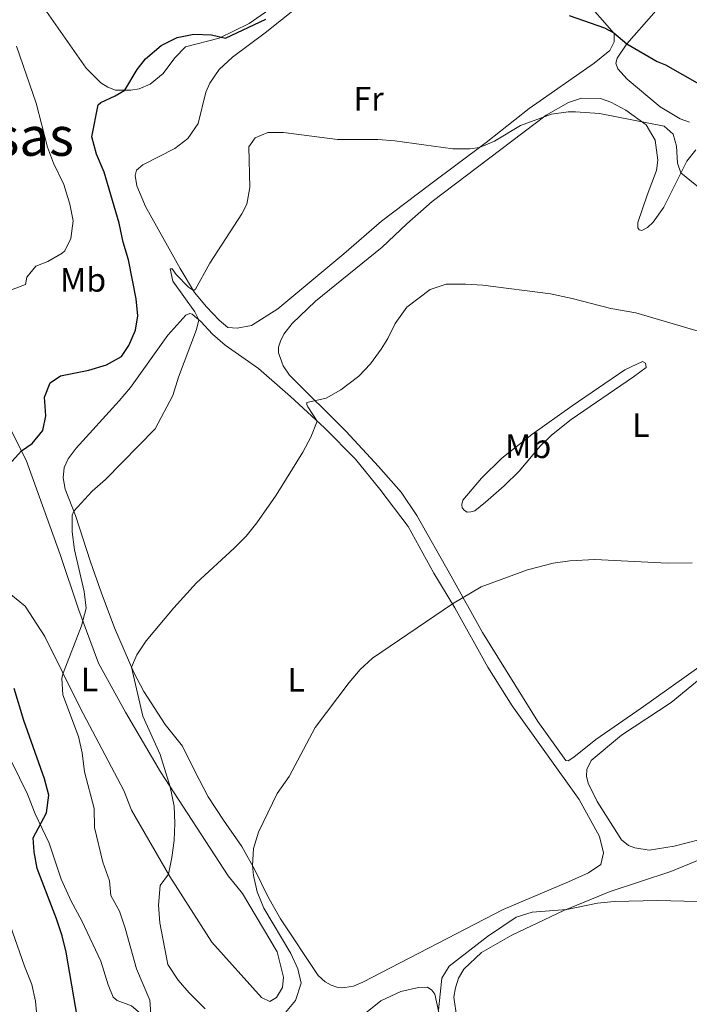
# Model space of a CAD drawing. Units: metres. Extents: x 634962 to 641896, y 4715866 to 4720629.
# Drawn here: x 639453 to 639651, y 4717601 to 4717893 of the extents above; entities that cross this region are included whole.
import ezdxf
from ezdxf.enums import TextEntityAlignment as Align

# ---------------------------------------------------------------- set-up
doc = ezdxf.new("R2010")
doc.units = ezdxf.units.M
doc.header["$MEASUREMENT"] = 0
doc.linetypes.add('DGN Style 3', pattern=[118.15090000000001, 84.3935, -33.7574])
for name, color, linetype, lineweight in [('Level 21', 7, 'Continuous', 0), ('Level 36', 7, 'Continuous', 0), ('Level 37', 7, 'Continuous', 0), ('Level 4', 7, 'Continuous', 0), ('Level 45', 7, 'Continuous', 0), ('Level 5', 7, 'Continuous', 0)]:
    doc.layers.add(name, color=color, linetype=linetype, lineweight=lineweight)
doc.styles.add('Style-Arial Narrow', font='txt')
doc.styles.add('Style-Times New Roman', font='txt')

msp = doc.modelspace()

# ---------------------------------------------------------------- linework, layer by layer
at = {"layer": 'Level 21', "color": 7, "linetype": 'DGN Style 3', "lineweight": 0}
msp.add_polyline3d([(639426.3200000003, 4717706.119999999, 530.02), (639432.4100000001, 4717699.82, 529.54), (639439.120000001, 4717690.75, 528.72), (639447.8000000007, 4717678.220000001, 526.85), (639455.0500000007, 4717663.48, 526.27), (639457.3399999999, 4717657.689999999, 525.73), (639461.4299999997, 4717649.02, 523.75), (639464.9699999988, 4717638.300000001, 523.53), (639468, 4717631.790000001, 523.41), (639471.1600000001, 4717626.02, 523.11), (639476.7699999996, 4717614.02, 522.55), (639478.9299999997, 4717607.060000001, 522.3), (639480.4499999993, 4717603.369999999, 522.2), (639481.5599999987, 4717602.369999999, 522.0600000000001), (639485.8200000003, 4717600.84, 521.25), (639488.4800000004, 4717598.560000001, 520.57), (639493.6099999994, 4717592.890000001, 519.41), (639499.629999999, 4717586, 518.92), (639506.5300000012, 4717579.42, 518.09), (639516.370000001, 4717562.460000001, 517.01), (639527.0500000007, 4717543.619999999, 515.72)], dxfattribs=at)
at = {"layer": 'Level 36', "color": 92, "linetype": 'Continuous', "lineweight": 0}
for points in [[(639651.1400000006, 4717862.470000001, 522.09), (639648.379999999, 4717863.5, 521.72), (639642.4600000009, 4717867.040000001, 521.46), (639632.7100000009, 4717875.220000001, 522.94), (639629.9100000001, 4717878.279999999, 523.23), (639629.2800000012, 4717879.939999999, 523.44), (639629.7300000004, 4717881.439999999, 523.79), (639632.5399999991, 4717885.68, 525), (639640.5599999987, 4717894.779999999, 527.13), (639650.25, 4717907.07, 529.92), (639654.1099999994, 4717908.449999999, 530.69)], [(639529.1000000015, 4717897.540000001, 525.2), (639520.75, 4717891.720000001, 525), (639511.7899999991, 4717887.34, 524.91), (639501.8500000015, 4717884.82, 524.61), (639498.6999999993, 4717881.560000001, 524.3100000000001), (639495.2100000009, 4717876.9, 524.15), (639491.4100000001, 4717873.779999999, 524.3), (639488.0799999982, 4717872.34, 524.57), (639485.6099999994, 4717872, 524.8100000000001), (639481.0899999999, 4717872, 525), (639478.8099999987, 4717872.9, 525.33), (639476.75, 4717874.18, 525.73), (639472.370000001, 4717878.540000001, 526.79), (639456.5199999996, 4717901.300000001, 529)], [(639619.6900000013, 4717899.279999999, 526.46), (639628.8399999999, 4717888.800000001, 524.99), (639628.879999999, 4717886.33, 524.55), (639627.5399999991, 4717883.75, 523.91), (639622.870000001, 4717879.949999999, 522.94), (639603.6499999985, 4717866.57, 520.55), (639590.9299999997, 4717856.51, 520), (639574.1000000015, 4717843.98, 518.5600000000001), (639559.8599999994, 4717833.16, 517.5600000000001), (639548.7300000004, 4717823.560000001, 517.26), (639529.1999999993, 4717807.26, 517.83), (639521.4100000001, 4717802.300000001, 518.26), (639517.129999999, 4717801.5, 518.71), (639514.3900000006, 4717801.720000001, 519.01), (639511.8000000007, 4717803.859999999, 519.34), (639508.0199999996, 4717807.800000001, 519.83), (639504.5500000007, 4717812.1, 520), (639500.2399999984, 4717819.199999999, 520), (639489.9699999988, 4717837.540000001, 523.9), (639487.379999999, 4717843.68, 523.99), (639486.8900000006, 4717846.74, 523.94), (639487.3000000007, 4717848.279999999, 523.89), (639489.2399999984, 4717849.84, 523.66), (639498.6999999993, 4717854.68, 522.66), (639502.5799999982, 4717857.66, 522.27), (639505.6400000006, 4717862.08, 522.04), (639507.879999999, 4717871.439999999, 522.54), (639509.0700000003, 4717874.02, 522.8100000000001), (639511.7699999996, 4717878.140000001, 523.3100000000001), (639515.7199999988, 4717881.720000001, 524.01), (639525.4299999997, 4717888.960000001, 524.41), (639535.129999999, 4717896.699999999, 524.98)], [(639662.7699999996, 4717707.460000001, 508.99), (639636.7899999991, 4717689, 507.85), (639623.3999999985, 4717679.66, 507.37), (639616.8599999994, 4717674.439999999, 507.16), (639615.1999999993, 4717673.4, 507.13), (639614.4699999988, 4717673.460000001, 507.14), (639606.1799999997, 4717685.040000001, 507.83), (639589.8299999982, 4717711.359999999, 509.39), (639580.5700000003, 4717728.02, 510.59), (639570.4100000001, 4717746.060000001, 512.09), (639565.7100000009, 4717752.98, 512.6800000000001), (639559.0100000016, 4717760.58, 513.42), (639549.4299999997, 4717770.9, 514.46), (639532.6700000018, 4717787.6, 516.37), (639530.8000000007, 4717790.4, 516.85), (639529.3500000015, 4717794.16, 517.23), (639529.3900000006, 4717795.84, 517.26), (639529.9400000013, 4717797.68, 517.24), (639531, 4717799.74, 517.1800000000001), (639533.4200000018, 4717802.84, 517.27), (639540.379999999, 4717809.52, 517.1), (639560.0599999987, 4717825.460000001, 516.79), (639567.379999999, 4717832.359999999, 517.19), (639574.9100000001, 4717838.98, 517.95), (639608.7100000009, 4717864.57, 520.04), (639615.3500000015, 4717868.33, 520.48), (639619.120000001, 4717869.57, 520.84), (639624.8000000007, 4717869.52, 520.92), (639627.8099999987, 4717868.48, 521.05), (639632.3000000007, 4717866.08, 520.67), (639638.3500000015, 4717861.74, 520), (639640.9800000004, 4717857.199999999, 520), (639641.7399999984, 4717851.24, 519.89), (639641.3599999994, 4717848.24, 519.62), (639638.5700000003, 4717840.9, 518.85), (639635.8000000007, 4717832.77, 518.01), (639635.8299999982, 4717831.24, 517.85), (639636.1999999993, 4717830.66, 517.79), (639637.0100000016, 4717830.460000001, 517.8), (639638.7399999984, 4717831.290000001, 517.94), (639640.3900000006, 4717832.85, 518.16), (639643.5199999996, 4717837.35, 518.74), (639650.3500000015, 4717850.949999999, 520.59), (639653.0599999987, 4717854.35, 521.6)], [(639523.5, 4717789.52, 517.2), (639532.9699999988, 4717781.300000001, 515.66), (639543.0300000012, 4717772, 514.88), (639552.1700000018, 4717762.699999999, 513.92), (639559.3900000006, 4717753.859999999, 513.09), (639567.8099999987, 4717742.779999999, 512.1), (639575.4299999997, 4717729, 510.87), (639581.6499999985, 4717718.68, 509.93), (639591.3599999994, 4717701.08, 508.9), (639598.629999999, 4717689.619999999, 508.21), (639618.5, 4717661.98, 506.54), (639624.4499999993, 4717650.939999999, 505.96), (639625.6999999993, 4717646.15, 505.72), (639624.8900000006, 4717642.640000001, 505.55), (639621.2199999988, 4717640.17, 505.46), (639615.2899999991, 4717637.52, 505.41), (639595.9699999988, 4717629.380000001, 505.25), (639554.4100000001, 4717607.800000001, 507.79), (639551.5899999999, 4717606.66, 508.12), (639549.0100000016, 4717606.220000001, 508.42), (639547.9200000018, 4717606.16, 508.55), (639546.6799999997, 4717606.32, 508.7), (639545.0300000012, 4717606.91, 508.91), (639543.2600000016, 4717607.9, 509.13), (639541.1900000013, 4717609.83, 509.33), (639529.9600000009, 4717626.58, 509.66), (639526.2399999984, 4717633.18, 509.92), (639522.4200000018, 4717641.130000001, 510), (639518.5399999991, 4717648.060000001, 510.74), (639513.120000001, 4717655.83, 512.1), (639508.5899999999, 4717662.710000001, 513.29), (639504.629999999, 4717670.290000001, 513.58), (639500.9299999997, 4717677.77, 514.21), (639495.8299999982, 4717684.130000001, 514.44), (639489.4600000009, 4717693.93, 515), (639486.5199999996, 4717699.560000001, 515), (639480.8200000003, 4717712.800000001, 517.55), (639476.8399999999, 4717723.369999999, 519.01), (639473.6999999993, 4717732.279999999, 519.23), (639469.2300000004, 4717746.050000001, 520), (639466.1900000013, 4717753.859999999, 521.39), (639465.6099999994, 4717757.199999999, 521.98), (639465.9299999997, 4717760.199999999, 522.38), (639467.0500000007, 4717762.77, 522.5600000000001), (639469.4699999988, 4717765.939999999, 522.46), (639482.1499999985, 4717779.939999999, 522.5600000000001), (639485.5500000007, 4717783.970000001, 522.82), (639496.6099999994, 4717799.460000001, 522.1800000000001), (639501.8999999985, 4717805.380000001, 520.82), (639503.1700000018, 4717805.84, 520.44), (639503.8299999982, 4717805.640000001, 520.25), (639506.379999999, 4717803.460000001, 519.9), (639509.8299999982, 4717799.74, 519.33), (639513.6099999994, 4717796.52, 518.72), (639523.5, 4717789.52, 517.2)], [(639616.3500000015, 4717778.5, 512.95), (639631.9699999988, 4717789.199999999, 513.84), (639637.1799999997, 4717791.619999999, 514.09), (639638.1400000006, 4717791.119999999, 514.08), (639638.3000000007, 4717789.9, 514), (639634.5599999987, 4717787.119999999, 513.75), (639616.0599999987, 4717774.42, 512.6800000000001), (639610.2300000004, 4717769.859999999, 512.38), (639606.870000001, 4717766.6, 512.23), (639600.6499999985, 4717759.140000001, 511.88), (639596.2100000009, 4717754.82, 511.7), (639590.75, 4717750, 511.51), (639587.5300000012, 4717747.460000001, 511.49), (639586.370000001, 4717747.08, 511.49), (639585.2699999996, 4717747.060000001, 511.51), (639584.4499999993, 4717747.48, 511.56), (639583.7899999991, 4717748.26, 511.63), (639583.6900000013, 4717749.279999999, 511.69), (639584.0500000007, 4717750.540000001, 511.77), (639589.5300000012, 4717757.119999999, 511.99), (639595.5500000007, 4717763.040000001, 512.24), (639604.3999999985, 4717770.060000001, 512.49), (639616.3500000015, 4717778.5, 512.95)], [(639446.7699999996, 4717777.9, 526.87), (639454.629999999, 4717762.439999999, 524.39), (639464.7300000004, 4717734.49, 520.67), (639470.2699999996, 4717717.970000001, 520.19), (639476.0799999982, 4717702.33, 517.61), (639484.0599999987, 4717687.75, 516.1), (639494.4299999997, 4717670.15, 515.3), (639514.5, 4717639.310000001, 511.49), (639518.6799999997, 4717634.140000001, 510.76), (639529.0399999991, 4717616.83, 510.49), (639530.9200000018, 4717609.290000001, 510.52), (639530.5399999991, 4717606.220000001, 510.64), (639528.8399999999, 4717603.27, 511.01), (639526.8200000003, 4717602.07, 511.41), (639524.3200000003, 4717603.34, 511.85), (639509.6000000015, 4717619.699999999, 512.8), (639497.1600000001, 4717639.15, 514.88), (639485.8900000006, 4717658.779999999, 517.65), (639483.6000000015, 4717664.57, 517.86), (639470.629999999, 4717689.119999999, 519.13), (639460.1999999993, 4717710.210000001, 522.01), (639454.3599999994, 4717719.15, 523.02), (639449.629999999, 4717723, 523.49)], [(639654.3299999982, 4717650.060000001, 506), (639646.6099999994, 4717648.08, 505.85), (639639.2300000004, 4717646.880000001, 505.74), (639634.9800000004, 4717647.58, 505.78), (639633.0500000007, 4717648.32, 505.82), (639631.0500000007, 4717649.960000001, 505.9), (639623.75, 4717661.34, 506.47), (639621.0899999999, 4717666.800000001, 506.75), (639620.629999999, 4717668.82, 506.85), (639620.7199999988, 4717670.779999999, 506.95), (639621.9800000004, 4717673.439999999, 507.07), (639631.0500000007, 4717680.939999999, 507.44), (639645.7399999984, 4717690.68, 507.95), (639657.9299999997, 4717700.76, 508.57)], [(639653.4600000009, 4717505.720000001, 502.47), (639649.6600000001, 4717501.65, 502.52), (639644.8299999982, 4717497.75, 502.63), (639628.3200000003, 4717492.859999999, 503.29), (639612.3299999982, 4717488.699999999, 503.95), (639607.0300000012, 4717487.890000001, 504.19), (639603.8000000007, 4717488.189999999, 504.28), (639602.3000000007, 4717488.699999999, 504.32), (639601.2800000012, 4717489.34, 504.35), (639594.0799999982, 4717525.210000001, 504.45), (639590.3599999994, 4717549.98, 504.46), (639589.5899999999, 4717559.880000001, 504.52), (639586.879999999, 4717574.52, 504.64), (639582.1799999997, 4717597.300000001, 504.92), (639581.3599999994, 4717603.43, 505), (639581.7899999991, 4717606.130000001, 505), (639582.6900000013, 4717609.07, 505), (639584.2600000016, 4717611.66, 505), (639589.5500000007, 4717616.59, 505), (639598.4699999988, 4717621.77, 505), (639613.9200000018, 4717629.02, 505), (639627.6700000018, 4717634.640000001, 505.14), (639645.6000000015, 4717640.619999999, 505.47), (639661.7199999988, 4717647.24, 505.85)], [(639595.2800000012, 4717484.619999999, 504.53), (639590.9600000009, 4717485.74, 504.65), (639588.4699999988, 4717488.26, 504.71), (639582.9800000004, 4717494.550000001, 504.84), (639581.1799999997, 4717501.92, 504.86), (639578.1400000006, 4717518.939999999, 504.91), (639575.0599999987, 4717548.140000001, 504.86), (639573.3999999985, 4717553.779999999, 504.9), (639568.3299999982, 4717563.66, 505), (639564.6499999985, 4717569.51, 505), (639557.9299999997, 4717581.57, 505.57), (639552.5599999987, 4717594.73, 507.12), (639552.7100000009, 4717596.640000001, 507.3), (639559.7100000009, 4717602.32, 507.05), (639565.6400000006, 4717605.050000001, 506.41), (639570.870000001, 4717606.27, 505.79), (639573.5500000007, 4717606.32, 505.47), (639574.8200000003, 4717605.449999999, 505.31), (639575.7399999984, 4717604.27, 505.18), (639585.1600000001, 4717560.859999999, 504.63), (639588.0399999991, 4717539.65, 504.54), (639596.9800000004, 4717486.439999999, 504.48), (639595.2800000012, 4717484.619999999, 504.53)]]:
    msp.add_polyline3d(points, dxfattribs=at)
at = {"layer": 'Level 4', "color": 30, "linetype": 'Continuous', "lineweight": 30, "elevation": 525, "flags": 128}
for points in [[(639444.75, 4717755.949999999), (639453.25, 4717765.15), (639456.4100000001, 4717767.310000001), (639459.5700000003, 4717771.189999999), (639460.5100000016, 4717775.550000001), (639460.1099999994, 4717781.08), (639461.7899999991, 4717785.34), (639464.8099999987, 4717787.43), (639473.25, 4717789.09), (639478.4600000009, 4717790.640000001), (639482.8900000006, 4717793.1), (639485.0599999987, 4717796.380000001), (639487.0399999991, 4717800.960000001), (639487.6799999997, 4717805.18), (639487.2600000016, 4717810.16), (639484.9100000001, 4717821.74), (639483.3599999994, 4717826.960000001), (639482.2399999984, 4717832.560000001), (639477.7899999991, 4717847.720000001), (639475.4699999988, 4717853.060000001), (639474.0700000003, 4717858.140000001), (639476.0100000016, 4717867.640000001), (639476.7300000004, 4717868.380000001), (639480.9899999984, 4717870.279999999), (639483.8999999985, 4717872), (639487.5, 4717878.119999999), (639490, 4717881.300000001), (639494.6700000018, 4717885.24), (639499.3599999994, 4717887.58), (639504.2699999996, 4717888.540000001), (639509.5500000007, 4717888.34), (639513.7199999988, 4717887.4), (639525.629999999, 4717893)], [(639615.5, 4717894.140000001), (639625.9299999997, 4717890.439999999), (639628.7300000004, 4717888.92), (639632.5399999991, 4717885.68), (639641.5599999987, 4717880.48), (639644.0899999999, 4717879.449999999), (639654.1000000015, 4717873.779999999)], [(639469.8500000015, 4717597.189999999), (639466.5300000012, 4717616.689999999), (639465.2899999991, 4717621.529999999), (639463.6700000018, 4717626.6), (639457.8599999994, 4717641.460000001), (639457.0500000007, 4717646.390000001), (639456.75, 4717650.619999999), (639460.6600000001, 4717658.02), (639461.370000001, 4717663.210000001), (639460.0599999987, 4717668.02), (639453.9699999988, 4717685.279999999), (639451.120000001, 4717694.800000001)]]:
    msp.add_lwpolyline(points, dxfattribs=at)
at = {"layer": 'Level 5', "color": 30, "linetype": 'Continuous', "lineweight": 0, "flags": 128}
for points, elevation in [([(639449.5100000016, 4717812.58), (639454.4299999997, 4717814.41), (639454.8299999982, 4717816.609999999), (639457.5399999991, 4717819.859999999), (639461.0199999996, 4717821.220000001), (639465.3200000003, 4717823.720000001), (639466.0599999987, 4717824.380000001), (639467.8900000006, 4717828.060000001), (639468.5300000012, 4717833.32), (639467.5500000007, 4717838.199999999), (639465.75, 4717844.040000001), (639462.6900000013, 4717850.4), (639460.9299999997, 4717855.08), (639457.5700000003, 4717868.1), (639451.7300000004, 4717885.060000001)], 530), ([(639470.1700000018, 4717680.609999999), (639465.5199999996, 4717692.890000001), (639465.2300000004, 4717697.91), (639465.5599999987, 4717699.359999999), (639470.9899999984, 4717713.34), (639472.4200000018, 4717718.57), (639471.8000000007, 4717723.529999999), (639468.9800000004, 4717735.85), (639468.2300000004, 4717741.16), (639468.2300000004, 4717746.17), (639468.75, 4717747.310000001), (639474.1700000018, 4717753.24), (639478.1900000013, 4717756.73), (639492.870000001, 4717771.720000001), (639498.0500000007, 4717781.560000001), (639499.75, 4717786.98), (639505.129999999, 4717801.140000001), (639505.7600000016, 4717804), (639504.629999999, 4717806.380000001), (639498.129999999, 4717815.439999999), (639497.3399999999, 4717819.08), (639497.9200000018, 4717819.08), (639499.120000001, 4717817.359999999), (639502.7300000004, 4717813.68), (639504.1799999997, 4717812.699999999), (639504.8299999982, 4717813.02), (639509.0700000003, 4717820.74), (639518.5, 4717835.4), (639519.9899999984, 4717838.199999999), (639520.9200000018, 4717843.119999999), (639520.629999999, 4717855.199999999), (639522.4800000004, 4717857.859999999), (639526.2399999984, 4717859.439999999), (639530.8399999999, 4717859.460000001), (639546.9200000018, 4717857.34), (639558.8599999994, 4717857.4), (639563.8399999999, 4717856.98), (639581.0199999996, 4717854.630000001), (639586.0300000012, 4717854.630000001), (639588.9200000018, 4717855.01), (639593.3999999985, 4717856.91), (639601.0399999991, 4717861.560000001), (639610.3000000007, 4717864.83), (639615.25, 4717865.550000001), (639617.3299999982, 4717865.550000001), (639624.5, 4717865.08), (639643.6900000013, 4717861.32), (639646.3599999994, 4717858.98), (639647.2600000016, 4717855.41), (639647.6099999994, 4717850.359999999), (639648.6099999994, 4717847.48), (639658.0599999987, 4717839.77)], 520), ([(639498.4400000013, 4717659.949999999), (639497.3200000003, 4717665.710000001), (639494.2899999991, 4717675.24), (639489.2300000004, 4717686.560000001), (639485.8599999994, 4717701.1), (639487.3999999985, 4717704.77), (639490.2199999988, 4717708.91), (639498.370000001, 4717718.67), (639505.1099999994, 4717726.060000001), (639516.2899999991, 4717736.33), (639519.7699999996, 4717739.92), (639523.0100000016, 4717743.890000001), (639528.6700000018, 4717752.060000001), (639536.6499999985, 4717764.76), (639538.9499999993, 4717769.199999999), (639540.8900000006, 4717773.98), (639538.1099999994, 4717778.18), (639537.75, 4717778.880000001), (639537.7399999984, 4717779.460000001), (639543.5500000007, 4717780.74), (639547.8500000015, 4717783.279999999), (639553.1999999993, 4717787.32), (639556.6900000013, 4717790.9), (639559.8299999982, 4717795.24), (639561.75, 4717798.4), (639563.9100000001, 4717802.92), (639567.4100000001, 4717807.68), (639574.3599999994, 4717812.939999999), (639579.1099999994, 4717814.540000001), (639584.8299999982, 4717814.58), (639589.9499999993, 4717814.199999999), (639609.9699999988, 4717811.66), (639616.4400000013, 4717810.34), (639627.8299999982, 4717807.310000001), (639635.2600000016, 4717806.01), (639655.4200000018, 4717800.15)], 515), ([(639527.9899999984, 4717594.73), (639534.4100000001, 4717602.42), (639536.0700000003, 4717607.550000001), (639535.120000001, 4717611.76), (639533.0399999991, 4717616.310000001), (639525.0399999991, 4717629.800000001), (639523.1000000015, 4717634.57), (639521.9699999988, 4717639.439999999), (639521.6900000013, 4717642.43), (639522.0199999996, 4717647.4), (639523.5100000016, 4717652.26), (639529.0399999991, 4717663.689999999), (639532.6000000015, 4717668.710000001), (639540.2100000009, 4717683.27), (639550.3200000003, 4717696.529999999), (639553.5700000003, 4717700.390000001), (639557.2100000009, 4717703.800000001), (639580.9699999988, 4717719.84), (639589.4699999988, 4717724.880000001), (639603.1099999994, 4717729.9), (639610.7300000004, 4717731.939999999), (639615.6900000013, 4717732.6), (639623.1099999994, 4717733.040000001), (639644.629999999, 4717731.939999999), (639651.9100000001, 4717732.060000001)], 510), ([(639491.6000000015, 4717598.460000001), (639491.2300000004, 4717602.540000001), (639487.3500000015, 4717611.77), (639484.0100000016, 4717623.84), (639482.3200000003, 4717628.84), (639479.7600000016, 4717633.529999999), (639479.3200000003, 4717637.82), (639477.3999999985, 4717643.33), (639474.9100000001, 4717653.66), (639474.7699999996, 4717659.290000001), (639471.8999999985, 4717670.119999999), (639471.2199999988, 4717675.720000001), (639470.1700000018, 4717680.609999999)], 520), ([(639507.7100000009, 4717599.9), (639502.9299999997, 4717604.689999999), (639499.6600000001, 4717608.48), (639496.629999999, 4717613.07), (639494.2600000016, 4717625.380000001), (639493.870000001, 4717630.619999999), (639494.3500000015, 4717636.460000001), (639496.7600000016, 4717639.85), (639497.8200000003, 4717644.76), (639498.5, 4717649.800000001), (639498.7300000004, 4717654.9), (639498.4400000013, 4717659.949999999)], 515), ([(639576.7699999996, 4717599.529999999), (639577.8000000007, 4717608.99), (639580, 4717612.609999999), (639591.3399999999, 4717621.41), (639599.8099999987, 4717627.040000001), (639604.5899999999, 4717628.57), (639614.8399999999, 4717629.390000001), (639623.879999999, 4717631.23), (639628.8599999994, 4717631.710000001), (639641.7800000012, 4717632.02), (639661.25, 4717631.52)], 505), ([(639459.0100000016, 4717584.65), (639457.3999999985, 4717602.24), (639456.3500000015, 4717607.130000001), (639454.1499999985, 4717612.529999999), (639449.1999999993, 4717626.699999999)], 530)]:
    msp.add_lwpolyline(points, dxfattribs=dict(at, elevation=elevation))

# ---------------------------------------------------------------- texts
at = {"layer": 'Level 37', "color": 92, "linetype": 'Continuous', "lineweight": 0, "style": 'Style-Arial Narrow'}
for s, p in [('Fr', (639556.0825252272, 4717869.46001, 521.4)), ('Mb', (639471.5048759691, 4717815.800009999, 528.38)), ('L', (639636.7731652148, 4717772.820009999, 512.77)), ('Mb', (639603.3648759685, 4717766.54001, 512.3)), ('L', (639473.4131652154, 4717697.470009999, 518.32)), ('L', (639534.6331652179, 4717697.390009999, 511.21))]:
    msp.add_text(s, height=7.000020000000001, dxfattribs=at).set_placement(p, align=Align.MIDDLE_CENTER)
at = {"layer": 'Level 45', "color": 7, "linetype": 'Continuous', "lineweight": 0, "style": 'Style-Times New Roman'}
msp.add_text('Finescasas', height=11.50002, dxfattribs=at).set_placement((639429.3189576976, 4717858.29001, 537.08), align=Align.MIDDLE_CENTER)

doc.saveas('drawing.dxf')
